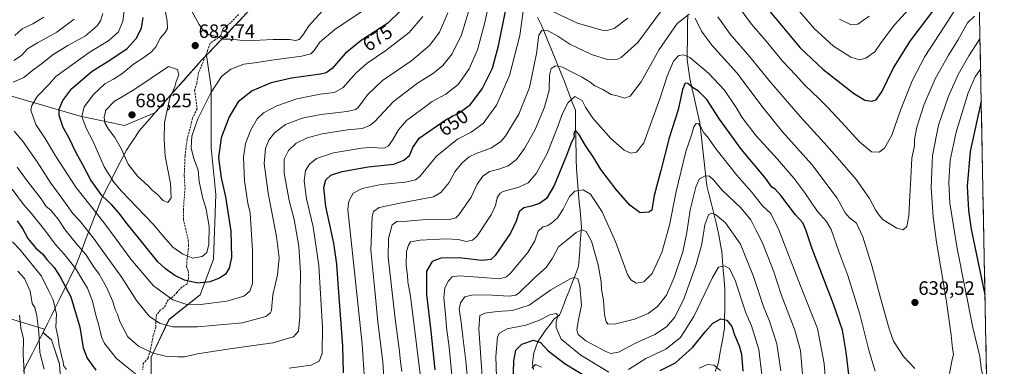
# Model space of a CAD drawing. Units: metres. Extents: x 631194 to 634648, y 4736620 to 4738999.
# Drawn here: x 634123 to 634632, y 4737981 to 4738160 of the extents above; entities that cross this region are included whole.
import ezdxf
from ezdxf.enums import TextEntityAlignment as Align

# ---------------------------------------------------------------- set-up
doc = ezdxf.new("R2010")
doc.units = ezdxf.units.M
doc.header["$MEASUREMENT"] = 0
doc.linetypes.add('TRAZOSX2', pattern=[1.5, 1, -0.5])
for name, color, linetype, lineweight in [('Arbolado forestal CxS', 92, 'Continuous', 0), ('Carátula', 7, 'Continuous', 5), ('Corriente natural lineal', 142, 'Continuous', 13), ('Curva de nivel maestra', 36, 'Continuous', 30), ('Curva de nivel normal', 36, 'Continuous', 0), ('Matorral CxS', 135, 'Continuous', 0), ('Municipio', 9, 'Continuous', 13), ('Municipio CxS', 142, 'Continuous', 0), ('Punto de cota en terreno', 7, 'Continuous', 0), ('Rótulo de curva de nivel directora', 19, 'Continuous', 0), ('Rótulo de punto de cota en terreno', 19, 'Continuous', 0), ('Senda', 19, 'TRAZOSX2', 0)]:
    doc.layers.add(name, color=color, linetype=linetype, lineweight=lineweight)
doc.styles.add('Arial', font='txt', dxfattribs={"height": 0.2})

# ---------------------------------------------------------------- blocks, each defined once
blk = doc.blocks.new('*U158')
at = {"layer": 'Matorral CxS', "color": 135, "linetype": 'Continuous', "lineweight": 0}
for points in [[(634106.9037, 4738124.1645, 665.0503), (634154.2657, 4738110.2917, 680.3026), (634177.1729, 4738105.4413, 688.3526), (634192.8341, 4738112.0631, 685.7557), (634216.9849, 4738139.2825, 682.7564), (634219.4749, 4738141.8723, 682.4576), (634221.9585, 4738125.0995, 679.0572), (634221.9577, 4738094.0405, 675.3768), (634224.2561, 4738069.8825, 676.2712), (634223.1061, 4738036.5229, 676.9882), (634216.2085, 4738018.1181, 670.667), (634200.1151, 4738005.4645, 665.2316), (634190.9185, 4737985.9087, 658.348), (634190.9179, 4737958.3009, 649.5223)], [(634144.6041, 4737966.8757, 641.5656), (634143.5685, 4737982.4155, 644.6997), (634139.4247, 4737994.8475, 644.0392), (634135.0333, 4737998.6903, 642.143), (634135.8793, 4738000.4121, 642.8862), (634117.7377, 4738005.9169, 632.8549)]]:
    blk.add_polyline3d(points, dxfattribs=at)
blk = doc.blocks.new('*U198')
at = {"layer": 'Curva de nivel normal', "color": 36, "linetype": 'Continuous', "lineweight": 0}
for points in [[(634330.9, 4737968.89, 630), (634324.82, 4738017.38, 630), (634323.54, 4738024.77, 630), (634323.28, 4738028.17, 630), (634322.57, 4738033.28, 630), (634322.76, 4738040.48, 630), (634323.78, 4738043.67, 630), (634324.82, 4738045.45, 630), (634329.93, 4738046.38, 630), (634343.11, 4738046.95, 630), (634349.44, 4738046.6, 630), (634353.57, 4738045.62, 630), (634356.87, 4738046.34, 630), (634359.05, 4738048.28, 630), (634366.53, 4738059.34, 630), (634368.82, 4738064.15, 630), (634369.65, 4738068.26, 630), (634371.1, 4738070.57, 630), (634372.74, 4738071.48, 630), (634380.77, 4738073.67, 630), (634385.64, 4738076, 630), (634389.85, 4738080.76, 630), (634395.45, 4738091, 630), (634400.69, 4738104.07, 630), (634403.35, 4738111.67, 630), (634406.23, 4738117.37, 630), (634409.68, 4738120.56, 630), (634413.48, 4738118.41, 630), (634415.24, 4738115, 630), (634419, 4738109.32, 630), (634428.4, 4738098.82, 630), (634435.26, 4738092.83, 630), (634438.72, 4738091.19, 630), (634441.69, 4738091.83, 630), (634445.44, 4738096.58, 630), (634453.72, 4738119.35, 630), (634457.4, 4738131.01, 630), (634460.74, 4738138.73, 630), (634463.43, 4738141.63, 630), (634466, 4738141.96, 630), (634469.14, 4738140.57, 630), (634478.78, 4738132.55, 630), (634487, 4738123.75, 630), (634493.12, 4738114.72, 630), (634495.95, 4738109.79, 630), (634503.43, 4738100.2, 630), (634514.46, 4738088.15, 630), (634522.96, 4738078.34, 630), (634528.64, 4738070.71, 630), (634535.13, 4738061.09, 630), (634539.72, 4738056.04, 630), (634542.15, 4738051.75, 630), (634546.19, 4738040.48, 630), (634550.78, 4738028.18, 630), (634557.04, 4738008.13, 630), (634561.58, 4737989.51, 630), (634564.94, 4737978.77, 630)], [(634622.61, 4737966.55, 630), (634619.61, 4737980.22, 630), (634618.98, 4737986.31, 630), (634615.42, 4738001.34, 630), (634607.17, 4738041.95, 630), (634603.5, 4738065.46, 630), (634602.9, 4738076.28, 630), (634603.67, 4738087.67, 630), (634606.78, 4738102.01, 630), (634612.96, 4738122.35, 630), (634616.61, 4738130.58, 630), (634619.33, 4738134.58, 630)]]:
    blk.add_polyline3d(points, dxfattribs=at)
blk = doc.blocks.new('*U201')
at = {"layer": 'Curva de nivel normal', "color": 36, "linetype": 'Continuous', "lineweight": 0}
blk.add_polyline3d([(634279.44, 4738164.74, 685), (634272.41, 4738157, 685), (634269.33, 4738152.08, 685), (634267.41, 4738149.89, 685), (634265.44, 4738149.44, 685), (634262.44, 4738149.94, 685), (634253.92, 4738149.97, 685), (634240.01, 4738149.17, 685), (634231.88, 4738150.02, 685), (634227.66, 4738150.05, 685), (634224.94, 4738151.36, 685), (634220.66, 4738152.26, 685), (634217.7, 4738154.71, 685), (634215.73, 4738157.61, 685), (634208.41, 4738170.91, 685)], dxfattribs=at)
blk = doc.blocks.new('*U218')
at = {"layer": 'Curva de nivel normal', "color": 36, "linetype": 'Continuous', "lineweight": 0}
blk.add_polyline3d([(634301.5, 4738165.52, 680), (634285.77, 4738155.12, 680), (634278.04, 4738148.52, 680), (634275.19, 4738144.25, 680), (634273.34, 4738142.47, 680), (634268.55, 4738141.25, 680), (634254.49, 4738139.4, 680), (634244.26, 4738137.86, 680), (634238.73, 4738137.2, 680), (634232.08, 4738134.61, 680), (634227.18, 4738130.82, 680), (634221.78, 4738122.35, 680), (634215, 4738109.02, 680), (634211.92, 4738100.06, 680), (634211.6, 4738094.04, 680), (634212.7, 4738089.07, 680), (634215.1, 4738082.53, 680), (634215.78, 4738076.68, 680), (634217.45, 4738068.58, 680), (634219.4, 4738062.33, 680), (634220.86, 4738053.35, 680), (634220.72, 4738044.24, 680), (634219.62, 4738039.9, 680), (634217.21, 4738037.82, 680), (634212.41, 4738037.11, 680), (634207.24, 4738039.09, 680), (634202.12, 4738042.7, 680), (634197.44, 4738048, 680), (634191.96, 4738054.61, 680), (634175.63, 4738071.54, 680), (634171.66, 4738076.19, 680), (634166.68, 4738084.21, 680), (634160.79, 4738097.54, 680), (634157.31, 4738104.1, 680), (634155.13, 4738110.2, 680), (634156.22, 4738115.12, 680), (634161.2, 4738121.53, 680), (634167.04, 4738127.05, 680), (634171.41, 4738129.35, 680), (634175.77, 4738132.26, 680), (634181.82, 4738137.16, 680), (634187.2, 4738140.62, 680), (634191.11, 4738143.52, 680), (634193.48, 4738146.26, 680), (634195.62, 4738150.64, 680), (634198.16, 4738153.52, 680), (634199.35, 4738155.5, 680), (634199.25, 4738159.56, 680), (634197.31, 4738168.75, 680)], dxfattribs=at)
blk = doc.blocks.new('*U229')
at = {"layer": 'Curva de nivel maestra', "color": 36, "linetype": 'Continuous', "lineweight": 30}
blk.add_polyline3d([(634319.44, 4738164.35, 675), (634313.11, 4738158.35, 675), (634299.44, 4738149.31, 675), (634291.11, 4738142.72, 675), (634284.44, 4738134.93, 675), (634281.25, 4738132.63, 675), (634278.44, 4738132.04, 675), (634263.44, 4738129.98, 675), (634252.93, 4738127.6, 675), (634243.08, 4738123.43, 675), (634235.92, 4738117.68, 675), (634231.24, 4738110.06, 675), (634226.98, 4738099.11, 675), (634225.71, 4738089.04, 675), (634227, 4738078.56, 675), (634229.25, 4738068.68, 675), (634232.08, 4738050.92, 675), (634232.35, 4738037.34, 675), (634231.27, 4738031.84, 675), (634229.27, 4738028.84, 675), (634226.12, 4738026.7, 675), (634221.27, 4738024.89, 675), (634215.08, 4738024.22, 675), (634208.04, 4738025.63, 675), (634203.14, 4738028.05, 675), (634198.38, 4738031.62, 675), (634194.27, 4738035.17, 675), (634186.64, 4738044.86, 675), (634178.55, 4738054.72, 675), (634174.27, 4738060.49, 675), (634170.46, 4738064.7, 675), (634165.6, 4738069.18, 675), (634159.66, 4738077.23, 675), (634155.64, 4738085.22, 675), (634152.23, 4738091.48, 675), (634148.37, 4738099.28, 675), (634145.47, 4738104.44, 675), (634143.42, 4738110.68, 675), (634143.36, 4738114.01, 675), (634145.34, 4738118.35, 675), (634149.93, 4738124.68, 675), (634160.36, 4738133.57, 675), (634169.48, 4738139.25, 675), (634178.44, 4738145.32, 675), (634183.22, 4738150.35, 675), (634185.83, 4738155.69, 675), (634186.82, 4738161.29, 675)], dxfattribs=at)
blk = doc.blocks.new('*U234')
at = {"layer": 'Curva de nivel maestra', "color": 36, "linetype": 'Continuous', "lineweight": 30}
for points in [[(634551.77, 4737972.62, 625), (634549.99, 4737988.46, 625), (634547.99, 4737999.89, 625), (634543.41, 4738013.3, 625), (634532.32, 4738041.88, 625), (634529.13, 4738051.66, 625), (634527.52, 4738055.26, 625), (634523.77, 4738059.43, 625), (634516.17, 4738069.46, 625), (634513.27, 4738072.72, 625), (634511.54, 4738073.72, 625), (634508.3, 4738078.25, 625), (634495.82, 4738093.15, 625), (634484.48, 4738108.72, 625), (634477.95, 4738118.86, 625), (634473.65, 4738123.22, 625), (634470.62, 4738125.12, 625), (634468.14, 4738127.21, 625), (634466.75, 4738127.35, 625), (634465.3, 4738124.07, 625), (634463.1, 4738113.57, 625), (634458.5, 4738099.07, 625), (634454.24, 4738082.34, 625), (634450.82, 4738069.34, 625), (634449.95, 4738064, 625), (634449.45, 4738061.88, 625), (634447.92, 4738060.8, 625), (634443.42, 4738060.46, 625), (634438.16, 4738064.31, 625), (634431.04, 4738072.41, 625), (634423.25, 4738082.82, 625), (634419.51, 4738088.74, 625), (634415.22, 4738095.18, 625), (634411.86, 4738101, 625), (634410.46, 4738102.56, 625), (634409.53, 4738102.33, 625), (634409.23, 4738101.28, 625), (634409.44, 4738099.71, 625), (634407.69, 4738096.03, 625), (634405.48, 4738089.96, 625), (634399.13, 4738074.58, 625), (634395.13, 4738067.88, 625), (634391.42, 4738065.2, 625), (634387.39, 4738063.83, 625), (634383.41, 4738063.08, 625), (634380.95, 4738060.94, 625), (634379.45, 4738056.09, 625), (634376.47, 4738050.02, 625), (634368.52, 4738038.39, 625), (634366.31, 4738036.42, 625), (634361.64, 4738035.86, 625), (634350.09, 4738037.24, 625), (634340.54, 4738037.02, 625), (634335.99, 4738035.26, 625), (634333.15, 4738030.34, 625), (634333.15, 4738018.36, 625), (634335.4, 4737999.42, 625), (634337.37, 4737979.33, 625)], [(634619.65, 4738118.07, 625), (634614.03, 4738092.01, 625), (634612.49, 4738074.27, 625), (634613.14, 4738061.58, 625), (634614.46, 4738052.02, 625), (634621.6, 4738018.03, 625)]]:
    blk.add_polyline3d(points, dxfattribs=at)
blk = doc.blocks.new('5PATER')
at = {"layer": 'Carátula', "linetype": 'Continuous', "lineweight": 5}
h = blk.add_hatch(color=250, dxfattribs=at)
edge = h.paths.add_edge_path()
edge.add_ellipse((0, 0.01), major_axis=(-1.33, -1.34), ratio=0.999422, start_angle=0, end_angle=360)

msp = doc.modelspace()

# ---------------------------------------------------------------- linework, layer by layer
at = {"layer": 'Arbolado forestal CxS', "color": 92, "linetype": 'Continuous', "lineweight": 0}
for points in [[(634358, 4738348.25, 719.86), (634352.4, 4738341.9, 719.06), (634340.82, 4738320.42, 712.71), (634332.11, 4738306.64, 708.05), (634322.86, 4738294.61, 704.63), (634309.7, 4738275.39, 701), (634294.55, 4738248.63, 697.02), (634280.71, 4738220.62, 697.63), (634271.83, 4738203.28, 697.67), (634266.59, 4738193.12, 695.2), (634258.72, 4738181.64, 695.39), (634249.78, 4738172.8, 693.87), (634240.83, 4738164.09, 689.75), (634219.47, 4738141.87, 682.46)], [(634219.47, 4738141.87, 682.46), (634216.98, 4738139.28, 682.76), (634192.83, 4738112.06, 685.76), (634177.17, 4738105.44, 688.35), (634154.27, 4738110.29, 680.3), (634106.9, 4738124.16, 665.05), (634049.14, 4738149.6, 647.84), (634006.4, 4738165.78, 642.16), (633962.5, 4738177.34, 633.58), (633925.54, 4738181.97, 624.84), (633873.56, 4738177.35, 607.74), (633848.14, 4738179.66, 600.39), (633836.09, 4738177.38, 596.01), (633833.43, 4738176.87, 595.06), (633828.5, 4738172.72, 592.03)], [(634240.83, 4738164.09, 689.75), (634219.47, 4738141.87, 682.46), (634216.98, 4738139.28, 682.76), (634192.83, 4738112.06, 685.76), (634177.17, 4738105.44, 688.35), (634177.17, 4738105.44, 688.35), (634154.27, 4738110.29, 680.3), (634106.9, 4738124.16, 665.05)], [(634117.74, 4738005.92, 632.85), (634135.88, 4738000.41, 642.89), (634135.03, 4737998.69, 642.14), (634139.42, 4737994.85, 644.04), (634143.57, 4737982.42, 644.7), (634144.6, 4737966.88, 641.57)], [(634144.6, 4737966.88, 641.57), (634143.57, 4737982.42, 644.7), (634139.42, 4737994.85, 644.04), (634135.03, 4737998.69, 642.14), (634135.88, 4738000.41, 642.89), (634117.74, 4738005.92, 632.85)]]:
    msp.add_polyline3d(points, dxfattribs=at)
at = {"layer": 'Corriente natural lineal', "color": 142, "linetype": 'Continuous', "lineweight": 13}
for points in [[(634390.47, 4738161.39, 642.31), (634392.29, 4738157.69, 641.08), (634394.02, 4738153.48, 639.83), (634395.75, 4738149.27, 638.94), (634397.48, 4738145.06, 638.03), (634399.21, 4738140.84, 636.83), (634400.94, 4738136.63, 635.02), (634402.67, 4738132.42, 633.41), (634404.4, 4738128.21, 632.04), (634405.81, 4738124.5, 630.89), (634407.21, 4738120.8, 630.2), (634408.62, 4738117.09, 629.48), (634410.02, 4738113.38, 628.6), (634410.1, 4738109.07, 627.13), (634410.18, 4738104.77, 625.82), (634410.26, 4738100.46, 625), (634410.34, 4738096.16, 624.17), (634410.42, 4738091.85, 623.32), (634410.5, 4738087.55, 622.7), (634410.58, 4738083.24, 621.94), (634410.95, 4738078.92, 621.11), (634411.32, 4738074.61, 620.56), (634411.69, 4738070.29, 619.55), (634412.06, 4738065.97, 618.26), (634412.43, 4738061.65, 617.04), (634412.8, 4738057.34, 616.05), (634413.17, 4738053.02, 615.33), (634412.87, 4738048.98, 614.42), (634412.57, 4738044.94, 613.35), (634412.27, 4738040.9, 612.33), (634411.97, 4738036.86, 611.45), (634411.67, 4738032.82, 610.73), (634410.03, 4738028.61, 610.19), (634408.39, 4738024.39, 609.49), (634406.76, 4738020.18, 608.01), (634405.12, 4738015.97, 607.01), (634403.48, 4738011.75, 606.09), (634401.84, 4738007.54, 605.27), (634399.16, 4738005.75, 605.04), (634397, 4738002.88, 604.19), (634394.83, 4738000, 603.51), (634392.75, 4737997, 601.85), (634390.67, 4737993.99, 599.74), (634389.61, 4737991.12, 598.45), (634388.54, 4737988.24, 597.2), (634388.23, 4737985.55, 596.36), (634387.91, 4737982.86, 595.61), (634388.36, 4737979.66, 594.84)], [(634468.1, 4738162.86, 635.12), (634468.03, 4738158.15, 633.88), (634467.97, 4738153.45, 633), (634467.9, 4738148.74, 632.08), (634467.84, 4738144.04, 630.92), (634467.77, 4738139.33, 628.96), (634468.45, 4738134.54, 627.32), (634469.12, 4738129.74, 626.12), (634470.16, 4738125.16, 625.14), (634471.21, 4738120.58, 624.16), (634472.25, 4738115.99, 622.5), (634473.3, 4738111.41, 621.04), (634474.34, 4738106.83, 620.43), (634474.86, 4738102.19, 619.74), (634475.37, 4738097.54, 618.87), (634475.89, 4738092.9, 617.84), (634476.4, 4738088.26, 617.1), (634476.92, 4738083.62, 616.11), (634477.43, 4738078.97, 614.82), (634477.95, 4738074.33, 614.01), (634479.14, 4738069.58, 612.77), (634480.32, 4738064.83, 611.18), (634481.51, 4738060.09, 609.92), (634482.69, 4738055.34, 609.01), (634483.88, 4738050.59, 608.16), (634484.46, 4738047.23, 607.6), (634485.03, 4738043.86, 607.17), (634485.61, 4738040.5, 606.28), (634486.02, 4738035.59, 605.34), (634486.43, 4738030.69, 604.46), (634486.84, 4738025.78, 603.64), (634487.25, 4738020.87, 603.01), (634487.22, 4738015.9, 602.32), (634487.18, 4738010.94, 601.36), (634487.15, 4738005.97, 600.1), (634487.11, 4738001, 599.02), (634486.31, 4737996.55, 598.2), (634485.51, 4737992.11, 597.56), (634484.7, 4737987.66, 596.82), (634483.9, 4737983.21, 595.69), (634482.27, 4737978.59, 594.39)]]:
    msp.add_polyline3d(points, dxfattribs=at)
at = {"layer": 'Curva de nivel maestra', "color": 36, "linetype": 'Continuous', "lineweight": 30}
for points in [[(634510.65, 4738164.14, 650), (634526.2, 4738145.61, 650), (634537.78, 4738134.53, 650), (634553.63, 4738122.18, 650), (634559.64, 4738118.56, 650), (634563.11, 4738118.03, 650), (634565.44, 4738118.84, 650), (634568.27, 4738122.94, 650), (634574.22, 4738134.87, 650), (634582.99, 4738149.01, 650), (634599.7, 4738171.24, 650)], [(634290.28, 4737977.83, 650), (634289.96, 4737991.86, 650), (634287.6, 4738021.58, 650), (634286.8, 4738034.02, 650), (634285.22, 4738044.86, 650), (634281.21, 4738063.77, 650), (634280.09, 4738073.43, 650), (634281.06, 4738077.44, 650), (634283.68, 4738079.82, 650), (634289.64, 4738081.84, 650), (634302.94, 4738084.16, 650), (634316.19, 4738085.51, 650), (634321.5, 4738087.56, 650), (634324.28, 4738090.05, 650), (634326.04, 4738094.17, 650), (634329.3, 4738099.05, 650), (634343.36, 4738108.68, 650), (634349.94, 4738112.01, 650), (634355.82, 4738116.35, 650), (634361.86, 4738124.35, 650), (634367.14, 4738135.1, 650), (634370.32, 4738146.71, 650), (634374.06, 4738165.4, 650)], [(634121.69, 4738056.26, 650), (634124.38, 4738052.28, 650), (634127.28, 4738047.19, 650), (634131.38, 4738042.28, 650), (634134.7, 4738039.28, 650), (634137.02, 4738036.28, 650), (634140.72, 4738032.23, 650), (634143.93, 4738027.35, 650), (634149.4, 4738017.02, 650), (634154.01, 4738001.37, 650), (634155.8, 4737990.79, 650), (634157.85, 4737985.35, 650), (634162.28, 4737979.28, 650)], [(634453.77, 4737979.06, 600), (634461.77, 4737982.99, 600), (634470.77, 4737991.1, 600), (634477.02, 4737999.08, 600), (634481.11, 4738003.46, 600), (634485.15, 4738005.67, 600), (634488.24, 4738005.09, 600), (634490.82, 4738001.74, 600), (634492.29, 4737997.55, 600), (634494.65, 4737991.88, 600), (634495.92, 4737987.49, 600), (634496.57, 4737978.8, 600)], [(634377.84, 4737972, 600), (634378.25, 4737984, 600), (634379.3, 4737989.49, 600), (634382.34, 4737992.6, 600), (634388.41, 4737994.79, 600), (634391.99, 4737993.55, 600), (634395.99, 4737989.22, 600), (634404.68, 4737982.58, 600), (634418.72, 4737974.05, 600)]]:
    msp.add_polyline3d(points, dxfattribs=at)
at = {"layer": 'Curva de nivel normal', "color": 36, "linetype": 'Continuous', "lineweight": 0}
for points in [[(634262.2, 4737980.24, 655), (634273.48, 4737981.74, 655), (634277.64, 4737983.89, 655), (634279.28, 4737987.88, 655), (634279.4, 4738001.24, 655), (634277.49, 4738033.32, 655), (634274.66, 4738053.22, 655), (634271.17, 4738067.72, 655), (634269.86, 4738077.02, 655), (634270.58, 4738082.28, 655), (634272.61, 4738085.62, 655), (634276.24, 4738088.47, 655), (634285.07, 4738091.43, 655), (634299.5, 4738093.89, 655), (634305.54, 4738094.38, 655), (634309.08, 4738093.81, 655), (634311.53, 4738093.96, 655), (634313.46, 4738095.09, 655), (634315.65, 4738097.94, 655), (634318.64, 4738103.28, 655), (634322.82, 4738108.11, 655), (634330.48, 4738113.75, 655), (634336.12, 4738117.9, 655), (634343.18, 4738121.74, 655), (634349.46, 4738126.62, 655), (634355.13, 4738134.75, 655), (634359.5, 4738144.52, 655), (634363.24, 4738158.68, 655), (634367.22, 4738177.01, 655)], [(634177.34, 4738167.26, 670), (634176.28, 4738159.37, 670), (634174.02, 4738153.87, 670), (634168.98, 4738149.39, 670), (634158.86, 4738143.12, 670), (634141.74, 4738130.79, 670), (634138.32, 4738126.99, 670), (634132.09, 4738120.4, 670), (634129.24, 4738115.81, 670), (634128.79, 4738113.44, 670), (634131.25, 4738106.01, 670), (634136.08, 4738098.79, 670), (634141.42, 4738089.77, 670), (634151.91, 4738073.64, 670), (634166.53, 4738055.5, 670), (634172.83, 4738046.78, 670), (634180.4, 4738036.54, 670), (634192.17, 4738022.74, 670), (634202.03, 4738015.6, 670), (634208.74, 4738013.31, 670), (634216.36, 4738013.11, 670), (634230, 4738014.88, 670), (634238.79, 4738017.51, 670), (634241.91, 4738020, 670), (634243.26, 4738023.93, 670), (634243.18, 4738040.93, 670), (634241.97, 4738060.52, 670), (634240.8, 4738065.35, 670), (634239.04, 4738077.03, 670), (634238.61, 4738089.21, 670), (634239.65, 4738096.18, 670), (634242.34, 4738103.35, 670), (634245.62, 4738109.01, 670), (634248.94, 4738112.03, 670), (634255.88, 4738115.71, 670), (634266.11, 4738119.22, 670), (634278.24, 4738121.67, 670), (634285.63, 4738122.62, 670), (634290.1, 4738125.15, 670), (634296.68, 4738132.6, 670), (634302.42, 4738137.66, 670), (634312.11, 4738144.25, 670), (634324.15, 4738153.53, 670), (634331.31, 4738161.77, 670)], [(634607, 4738166.55, 645), (634600.54, 4738156.5, 645), (634590.52, 4738141.05, 645), (634583.95, 4738128.55, 645), (634577.91, 4738113.42, 645), (634573.44, 4738100.5, 645), (634569.74, 4738093.88, 645), (634566.96, 4738091.79, 645), (634563.07, 4738091.9, 645), (634556.77, 4738097.13, 645), (634547.76, 4738107.11, 645), (634540.37, 4738114.72, 645), (634536.04, 4738119.29, 645), (634528.44, 4738126.43, 645), (634523.87, 4738131.44, 645), (634517.17, 4738138.62, 645), (634508.57, 4738148.98, 645), (634501.02, 4738157.81, 645), (634492.83, 4738168.96, 645)], [(634523.93, 4738166.63, 655), (634533.46, 4738155.58, 655), (634543.37, 4738146.38, 655), (634552.35, 4738140.79, 655), (634556.8, 4738139.4, 655), (634560.12, 4738140.25, 655), (634564.72, 4738143.56, 655), (634568.02, 4738148.36, 655), (634574.92, 4738157.39, 655), (634582.34, 4738165.5, 655)], [(634165.99, 4738163.4, 665), (634164.75, 4738159.45, 665), (634162.96, 4738156.91, 665), (634157, 4738151.84, 665), (634147.88, 4738146.74, 665), (634140.35, 4738142.14, 665), (634135, 4738137.82, 665), (634129.72, 4738134.02, 665), (634125.05, 4738130.37, 665), (634119.58, 4738127.86, 665)], [(634120.16, 4738102.65, 665), (634124.95, 4738096.95, 665), (634127.51, 4738093.08, 665), (634131.96, 4738086.8, 665), (634138.74, 4738076.27, 665), (634146.72, 4738065.45, 665), (634150.49, 4738060.08, 665), (634153.9, 4738056.51, 665), (634161.14, 4738047.43, 665), (634175.79, 4738027.03, 665), (634183.28, 4738015.18, 665), (634189.82, 4738007.06, 665), (634195.22, 4738003.42, 665), (634202.02, 4738001.66, 665), (634214.76, 4738001.52, 665), (634238.1, 4738003.63, 665), (634250.1, 4738006.97, 665), (634252.61, 4738008.83, 665), (634253.07, 4738010.22, 665), (634253.82, 4738018.08, 665), (634256.1, 4738028.37, 665), (634257.03, 4738037.26, 665), (634255.72, 4738048.28, 665), (634251.41, 4738070.64, 665), (634249.26, 4738085.83, 665), (634249.96, 4738093.56, 665), (634251.63, 4738097.87, 665), (634254.56, 4738101.79, 665), (634260.22, 4738106, 665), (634268.98, 4738109.3, 665), (634278.54, 4738111.11, 665), (634292.11, 4738112.69, 665), (634296.48, 4738113.76, 665), (634297.78, 4738114.88, 665), (634302.62, 4738121.35, 665), (634310.32, 4738128.74, 665), (634325.53, 4738139.14, 665), (634334.89, 4738146.9, 665), (634339.92, 4738153.76, 665), (634344.13, 4738163.74, 665)], [(634135.45, 4738161.35, 655), (634129.78, 4738158.01, 655), (634124.26, 4738155.48, 655), (634120.45, 4738151.96, 655)], [(634121.61, 4738084.07, 660), (634127.37, 4738076.27, 660), (634134.12, 4738067.63, 660), (634136.72, 4738063.78, 660), (634139.05, 4738061.8, 660), (634140.4, 4738060.09, 660), (634142.78, 4738057.18, 660), (634146.47, 4738051.62, 660), (634152.31, 4738044.36, 660), (634157.11, 4738038.85, 660), (634161.08, 4738032.8, 660), (634163.97, 4738028.8, 660), (634167.81, 4738022.02, 660), (634171.02, 4738014.59, 660), (634172.35, 4738010.59, 660), (634173.55, 4738008.06, 660), (634174.66, 4738004.33, 660), (634178.89, 4737996.38, 660), (634184.29, 4737991.6, 660), (634191.89, 4737988.09, 660), (634198.37, 4737986.44, 660), (634204.86, 4737986.1, 660), (634208.18, 4737986.06, 660), (634214.82, 4737987.62, 660), (634230.3, 4737990.12, 660), (634253.82, 4737993.28, 660), (634264.42, 4737996.46, 660), (634267.08, 4737999.4, 660), (634267.72, 4738006.65, 660), (634267.99, 4738029.68, 660), (634267.15, 4738043.26, 660), (634264.72, 4738056.95, 660), (634262.18, 4738066.75, 660), (634259.57, 4738080.92, 660), (634259.68, 4738088.22, 660), (634261.77, 4738092.62, 660), (634265.77, 4738096.39, 660), (634271.44, 4738099.18, 660), (634279.23, 4738101.19, 660), (634292.35, 4738103.24, 660), (634299.91, 4738103.99, 660), (634303.83, 4738105.49, 660), (634306.19, 4738107.4, 660), (634316.11, 4738117.98, 660), (634328.44, 4738127.36, 660), (634336.77, 4738132.45, 660), (634341.59, 4738136.45, 660), (634346.37, 4738142.5, 660), (634351.13, 4738152.24, 660), (634355.27, 4738165.82, 660)], [(634383.22, 4738165.68, 645), (634381.28, 4738152.01, 645), (634376, 4738131.27, 645), (634369.36, 4738116.03, 645), (634362.41, 4738106.6, 645), (634356.15, 4738102.01, 645), (634349.16, 4738098.44, 645), (634338.26, 4738089.65, 645), (634329.77, 4738079.27, 645), (634327.49, 4738077.53, 645), (634322.04, 4738076.25, 645), (634309.7, 4738075.03, 645), (634299.9, 4738073.06, 645), (634295.28, 4738070.62, 645), (634293.02, 4738066.49, 645), (634292.57, 4738062.21, 645), (634295.39, 4738034.76, 645), (634299.95, 4737992.61, 645), (634301.05, 4737974.34, 645)], [(634454.02, 4738164.21, 640), (634442.22, 4738148.4, 640), (634433.77, 4738140.57, 640), (634431.53, 4738139.63, 640), (634427.07, 4738139.48, 640), (634418.34, 4738142.14, 640), (634407.2, 4738147.49, 640), (634400.96, 4738151.61, 640), (634395.9, 4738154.39, 640), (634392.74, 4738154.53, 640), (634391.24, 4738152.14, 640), (634389.93, 4738142.65, 640), (634386.34, 4738125.15, 640), (634380.84, 4738111.37, 640), (634373.74, 4738099.91, 640), (634371.5, 4738097.32, 640), (634366.77, 4738093.92, 640), (634358.77, 4738091.03, 640), (634355.11, 4738089.36, 640), (634351.43, 4738086.15, 640), (634347.73, 4738081.66, 640), (634344.76, 4738076.11, 640), (634340.62, 4738070.93, 640), (634336.77, 4738068.69, 640), (634319.44, 4738065.42, 640), (634308.66, 4738063.18, 640), (634305.79, 4738061.19, 640), (634305.05, 4738058.55, 640), (634304.44, 4738041.21, 640), (634306.37, 4738020.5, 640), (634308.06, 4738004.21, 640), (634310.58, 4737983.45, 640), (634311.94, 4737962.93, 640)], [(634320.34, 4737978.57, 635), (634319.65, 4737983.54, 635), (634319.26, 4737988.82, 635), (634316.88, 4738005.78, 635), (634313.34, 4738037.57, 635), (634313.58, 4738047.12, 635), (634315.41, 4738054.3, 635), (634317.8, 4738056.01, 635), (634323.18, 4738056.17, 635), (634334.9, 4738057.12, 635), (634344.96, 4738056.96, 635), (634348.29, 4738057.86, 635), (634349.88, 4738059.45, 635), (634356.26, 4738068.5, 635), (634359.25, 4738075.3, 635), (634362.18, 4738079.4, 635), (634365.74, 4738081.78, 635), (634370.49, 4738082.92, 635), (634375.31, 4738084.7, 635), (634379.55, 4738087.99, 635), (634383.8, 4738093.67, 635), (634389.31, 4738103.43, 635), (634394.15, 4738114.9, 635), (634396.44, 4738123.83, 635), (634396.61, 4738131.49, 635), (634397.59, 4738134.87, 635), (634399.77, 4738136.27, 635), (634403.4, 4738135.63, 635), (634407.63, 4738133.42, 635), (634413.19, 4738130.66, 635), (634417.6, 4738127.88, 635), (634420.11, 4738125.9, 635), (634424.14, 4738124.05, 635), (634428.6, 4738121.51, 635), (634432.38, 4738120.58, 635), (634435.33, 4738119.68, 635), (634438.26, 4738120.64, 635), (634444.09, 4738128.03, 635), (634453.37, 4738144.76, 635), (634462.54, 4738158.1, 635), (634468.75, 4738162.99, 635)], [(634437.16, 4738160.87, 645), (634429.99, 4738155.52, 645), (634426.3, 4738154.56, 645), (634423.77, 4738154.78, 645), (634411.11, 4738158.29, 645), (634396.77, 4738165.11, 645)], [(634616.14, 4738162.02, 640), (634612.57, 4738158.45, 640), (634607.67, 4738149.56, 640), (634602.77, 4738141.78, 640), (634595.83, 4738129.53, 640), (634590.07, 4738116, 640), (634586.38, 4738104.68, 640), (634585.17, 4738098.35, 640), (634585.23, 4738095.01, 640), (634583.9, 4738088.69, 640), (634583.37, 4738078.4, 640), (634582.72, 4738069.02, 640), (634582.29, 4738058.84, 640), (634581.27, 4738053.3, 640), (634579.44, 4738051.61, 640), (634576.1, 4738052.6, 640), (634569.01, 4738056.91, 640), (634566.78, 4738059.34, 640), (634565.08, 4738061.97, 640), (634562.01, 4738067.9, 640), (634555.08, 4738077.64, 640), (634546.4, 4738087.57, 640), (634538.63, 4738096.63, 640), (634526.08, 4738110.2, 640), (634510.86, 4738127.85, 640), (634500.14, 4738140.98, 640), (634490.06, 4738152.72, 640), (634483.68, 4738161.6, 640)], [(634546.46, 4738160.37, 660), (634552.22, 4738157.71, 660), (634556.02, 4738157.83, 660), (634561.8, 4738161.89, 660)], [(634151.1, 4738160.34, 660), (634142.14, 4738153.73, 660), (634132.17, 4738148.19, 660), (634126.99, 4738145.06, 660), (634123.93, 4738141.68, 660), (634119.9, 4738139.03, 660)], [(634471.91, 4738160.9, 635), (634475.27, 4738154.22, 635), (634480.45, 4738147.03, 635), (634493.42, 4738132.66, 635), (634506.99, 4738114.56, 635), (634517.1, 4738102.16, 635), (634532.16, 4738085.36, 635), (634545.29, 4738068.08, 635), (634549.46, 4738060.37, 635), (634551.78, 4738057.68, 635), (634555.21, 4738055.1, 635), (634558.53, 4738048.09, 635), (634563.36, 4738032.59, 635), (634567.57, 4738016.51, 635), (634572.21, 4738000.6, 635), (634574.35, 4737994.28, 635), (634579.47, 4737986.33, 635), (634585.43, 4737980.04, 635)], [(634603.26, 4737977.58, 635), (634604.45, 4737983.82, 635), (634605.34, 4737987.49, 635), (634604.84, 4737990.34, 635), (634604.23, 4737997.34, 635), (634601.53, 4738015.66, 635), (634596.6, 4738045.31, 635), (634594.9, 4738058.34, 635), (634593.82, 4738073.45, 635), (634594.43, 4738090, 635), (634597.63, 4738105.63, 635), (634602.71, 4738120.65, 635), (634607.83, 4738131.78, 635), (634613.29, 4738141.43, 635), (634619.02, 4738150.3, 635)], [(634199.44, 4738065.72, 685), (634201.16, 4738068.24, 685), (634200.83, 4738075.66, 685), (634198.13, 4738089.7, 685), (634197.61, 4738098.24, 685), (634197.87, 4738107.07, 685), (634200.62, 4738119.68, 685), (634203.06, 4738125.39, 685), (634203.85, 4738128.2, 685), (634205.24, 4738131.58, 685), (634204.5, 4738134.49, 685), (634199.79, 4738136.04, 685), (634181.98, 4738123.96, 685), (634171.82, 4738117.94, 685), (634167.42, 4738113.37, 685), (634166.57, 4738109.83, 685), (634167.01, 4738106.91, 685), (634168.87, 4738103.57, 685), (634172.2, 4738099.35, 685), (634175.65, 4738093.23, 685), (634179.02, 4738085.51, 685), (634183.8, 4738079.41, 685), (634189.4, 4738074.31, 685), (634191.62, 4738071.9, 685), (634193.77, 4738070.26, 685), (634197.1, 4738066.88, 685), (634199.44, 4738065.72, 685)], [(634540.04, 4737963.24, 620), (634538.54, 4737982.76, 620), (634535.06, 4738000.72, 620), (634526.41, 4738022.76, 620), (634515.05, 4738051.72, 620), (634510.92, 4738060.12, 620), (634506.72, 4738064, 620), (634501, 4738071.23, 620), (634493.18, 4738080.08, 620), (634482.7, 4738093.27, 620), (634478.24, 4738099.71, 620), (634476.28, 4738101.88, 620), (634475.21, 4738104.22, 620), (634473.62, 4738106.35, 620), (634472.43, 4738106.52, 620), (634471.22, 4738104.79, 620), (634469.99, 4738100.51, 620), (634467.14, 4738092.17, 620), (634462.17, 4738071.44, 620), (634458.73, 4738054.03, 620), (634454.75, 4738040, 620), (634449.77, 4738029.13, 620), (634445.46, 4738024.84, 620), (634441.43, 4738024.16, 620), (634438.62, 4738025.9, 620), (634437, 4738028.65, 620), (634430.87, 4738045.07, 620), (634423.96, 4738060.93, 620), (634417.86, 4738070.1, 620), (634414.06, 4738072.34, 620), (634409.75, 4738071.55, 620), (634407.08, 4738068.83, 620), (634403.81, 4738062.38, 620), (634400.84, 4738057.85, 620), (634397.7, 4738055.05, 620), (634395.4, 4738053.8, 620), (634393.14, 4738053.16, 620), (634390.87, 4738050.96, 620), (634389.08, 4738046, 620), (634385.46, 4738039.94, 620), (634376.71, 4738029.42, 620), (634374.46, 4738027.44, 620), (634370.77, 4738026.3, 620), (634362.19, 4738027.1, 620), (634350.26, 4738027.9, 620), (634346.37, 4738027.42, 620), (634344.54, 4738025.34, 620), (634342.64, 4738021.67, 620), (634342, 4738016.62, 620), (634342.91, 4738008.15, 620), (634343.48, 4738001.19, 620), (634344.78, 4737991.05, 620), (634346.51, 4737973.08, 620)], [(634527.34, 4737977.14, 615), (634526.24, 4737989.45, 615), (634523.39, 4737999.96, 615), (634516.4, 4738018.28, 615), (634512.47, 4738029.94, 615), (634506.66, 4738044.96, 615), (634503.23, 4738051.73, 615), (634500.61, 4738056.88, 615), (634495.62, 4738062.9, 615), (634485.77, 4738072.33, 615), (634481.5, 4738077.31, 615), (634479.38, 4738079.34, 615), (634477.09, 4738079.58, 615), (634474, 4738077.73, 615), (634472.28, 4738073.67, 615), (634469.41, 4738062, 615), (634467.64, 4738050.34, 615), (634465.48, 4738040.34, 615), (634461.12, 4738027, 615), (634457.1, 4738018, 615), (634452.51, 4738012.11, 615), (634447.7, 4738008.41, 615), (634440.55, 4738005.48, 615), (634430.98, 4738003.14, 615), (634427.03, 4738002.99, 615), (634425.93, 4738004.12, 615), (634425.06, 4738007.98, 615), (634424.52, 4738015.22, 615), (634423.56, 4738020.9, 615), (634423.3, 4738024.86, 615), (634421.83, 4738033.62, 615), (634418.37, 4738045.76, 615), (634415.61, 4738050.8, 615), (634413.56, 4738051.72, 615), (634410.42, 4738050.35, 615), (634405.62, 4738046.38, 615), (634401.37, 4738042.85, 615), (634398.29, 4738037.01, 615), (634394.92, 4738032.24, 615), (634388.87, 4738026.86, 615), (634381.09, 4738019.28, 615), (634379.28, 4738017.99, 615), (634375.87, 4738017.42, 615), (634367.02, 4738018.01, 615), (634357.04, 4738018.14, 615), (634352.98, 4738017.1, 615), (634350.61, 4738014, 615), (634349.99, 4738010.67, 615), (634351, 4738004.02, 615), (634351.83, 4737996.39, 615), (634353.42, 4737984.02, 615), (634354.7, 4737970.97, 615)], [(634119.15, 4738072.72, 655), (634124.88, 4738064.73, 655), (634128.84, 4738060.22, 655), (634136.03, 4738051.56, 655), (634141.32, 4738044.25, 655), (634146.06, 4738038.97, 655), (634151.94, 4738031.56, 655), (634155.25, 4738025.98, 655), (634158.02, 4738021.64, 655), (634160.68, 4738014.92, 655), (634162.3, 4738007.54, 655), (634163.71, 4738002.95, 655), (634165.25, 4737996.49, 655), (634166.75, 4737992.99, 655), (634169.03, 4737990.27, 655), (634172.86, 4737985.37, 655), (634177.65, 4737981.54, 655), (634182.81, 4737977.27, 655)], [(634516.15, 4737978.87, 610), (634514.13, 4737992.88, 610), (634510.29, 4738004.45, 610), (634507.29, 4738012.06, 610), (634502.11, 4738027.66, 610), (634495.26, 4738044.34, 610), (634487.57, 4738055.3, 610), (634482.44, 4738059.66, 610), (634480.34, 4738060.24, 610), (634478.78, 4738059.32, 610), (634476.89, 4738054.29, 610), (634475.3, 4738044.3, 610), (634472.49, 4738033.79, 610), (634466.31, 4738016.35, 610), (634461.49, 4738006.54, 610), (634457.19, 4738001.68, 610), (634451.08, 4737997.66, 610), (634441.37, 4737993.28, 610), (634432.39, 4737988.44, 610), (634428.27, 4737987.92, 610), (634425.72, 4737988.85, 610), (634415.38, 4737994.46, 610), (634411.45, 4737997.62, 610), (634410.81, 4738000, 610), (634411.49, 4738004.4, 610), (634413.13, 4738012.75, 610), (634412.41, 4738022.78, 610), (634411.25, 4738026.4, 610), (634409.61, 4738027.08, 610), (634407.77, 4738026.61, 610), (634397.44, 4738020.68, 610), (634386.12, 4738012.77, 610), (634377.49, 4738010.02, 610), (634369.63, 4738009.52, 610), (634363.32, 4738008.7, 610), (634360.68, 4738007.52, 610), (634360.1, 4738000.49, 610), (634361.91, 4737976.14, 610)], [(634147.22, 4737979.58, 645), (634145.67, 4737981.57, 645), (634145.4, 4737983.64, 645), (634144.74, 4737986, 645), (634144.15, 4737989.28, 645), (634143.32, 4737991.74, 645), (634142.85, 4737995.76, 645), (634141.71, 4738001.4, 645), (634142.01, 4738008.07, 645), (634140.23, 4738015.52, 645), (634137.84, 4738020.42, 645), (634134.2, 4738027.7, 645), (634127.5, 4738036.07, 645), (634123.16, 4738041.4, 645), (634119.25, 4738045.44, 645)], [(634135.56, 4737979.67, 640), (634133.47, 4737988.34, 640), (634132.96, 4737999, 640), (634131.76, 4738007.33, 640), (634130.84, 4738011.64, 640), (634129.45, 4738013.69, 640), (634128.37, 4738019.98, 640), (634125.52, 4738026.5, 640), (634122.1, 4738030.3, 640)], [(634437.43, 4737979.65, 605), (634446.5, 4737985.22, 605), (634456.75, 4737990.03, 605), (634464.28, 4737996.01, 605), (634471.25, 4738007, 605), (634480.81, 4738027.12, 605), (634484.01, 4738032.4, 605), (634487.11, 4738033.05, 605), (634489.68, 4738031.66, 605), (634492.79, 4738025.18, 605), (634495.64, 4738016.13, 605), (634498.16, 4738008.83, 605), (634500.98, 4738002.11, 605), (634504.75, 4737989.95, 605), (634506.28, 4737976.81, 605)], [(634122.83, 4738007.65, 635), (634123.58, 4738001.13, 635), (634124.97, 4737995.45, 635), (634124.83, 4737987.38, 635), (634125.54, 4737975.44, 635)], [(634369.52, 4737970.65, 605), (634368.92, 4737986.34, 605), (634369.81, 4737996.52, 605), (634370.83, 4737998.35, 605), (634374.73, 4738000.51, 605), (634384.44, 4738002.52, 605), (634391.44, 4738004.96, 605), (634396.92, 4738007.73, 605), (634400.07, 4738008.4, 605), (634401.14, 4738007.37, 605), (634400.17, 4738004.4, 605), (634400.03, 4738001.26, 605), (634402.76, 4737995.28, 605), (634412.88, 4737986.92, 605), (634427.25, 4737978.22, 605)], [(634387.53, 4737980.26, 595), (634389.44, 4737982.24, 595), (634392.46, 4737980.83, 595)], [(634473.96, 4737980.31, 595), (634478.35, 4737982.24, 595), (634481.57, 4737981.81, 595), (634485.07, 4737979.13, 595)]]:
    msp.add_polyline3d(points, dxfattribs=at)
at = {"layer": 'Matorral CxS', "color": 135, "linetype": 'Continuous', "lineweight": 0}
for points in [[(634358, 4738348.25, 719.86), (634352.4, 4738341.9, 719.06), (634340.82, 4738320.42, 712.71), (634332.11, 4738306.64, 708.05), (634322.86, 4738294.61, 704.63), (634309.7, 4738275.39, 701), (634294.55, 4738248.63, 697.02), (634280.71, 4738220.62, 697.63), (634271.83, 4738203.28, 697.67), (634266.59, 4738193.12, 695.2), (634258.72, 4738181.64, 695.39), (634249.78, 4738172.8, 693.87), (634240.83, 4738164.09, 689.75), (634219.47, 4738141.87, 682.46)], [(634617.07, 4738250.51, 680.59), (634631.6, 4737505.44, 517.27)], [(634617.07, 4738250.51, 680.59), (634631.6, 4737505.44, 517.27)], [(634219.47, 4738141.87, 682.46), (634216.98, 4738139.28, 682.76), (634192.83, 4738112.06, 685.76), (634177.17, 4738105.44, 688.35), (634154.27, 4738110.29, 680.3), (634106.9, 4738124.16, 665.05), (634049.14, 4738149.6, 647.84), (634006.4, 4738165.78, 642.16), (633962.5, 4738177.34, 633.58), (633925.54, 4738181.97, 624.84), (633873.56, 4738177.35, 607.74), (633848.14, 4738179.66, 600.39), (633836.09, 4738177.38, 596.01), (633833.43, 4738176.87, 595.06), (633828.5, 4738172.72, 592.03)], [(634190.92, 4737958.3, 649.52), (634190.92, 4737985.91, 658.35), (634200.12, 4738005.46, 665.23), (634216.21, 4738018.12, 670.67), (634223.11, 4738036.52, 676.99), (634224.26, 4738069.88, 676.27), (634221.96, 4738094.04, 675.38), (634221.96, 4738125.1, 679.06), (634219.47, 4738141.87, 682.46), (634240.83, 4738164.09, 689.75)], [(634219.47, 4738141.87, 682.46), (634221.96, 4738125.1, 679.06), (634221.96, 4738094.04, 675.38), (634224.26, 4738069.88, 676.27), (634223.11, 4738036.52, 676.99), (634216.21, 4738018.12, 670.67), (634200.12, 4738005.46, 665.23), (634190.92, 4737985.91, 658.35), (634190.92, 4737958.3, 649.52), (634194.37, 4737945.65, 645.47), (634209.31, 4737937.59, 644.48), (634216.21, 4737929.54, 642.65), (634219.65, 4737911.14, 638.29), (634219.65, 4737885.83, 633.84), (634208.16, 4737875.48, 630.54), (634195.51, 4737876.63, 628.31), (634174.82, 4737890.43, 627.85), (634159.05, 4737883.41, 621.88), (634154.13, 4737881.23, 620.22), (634138.04, 4737861.67, 611.89), (634135.16, 4737861.82, 611.57), (634132.3, 4737851.7, 607.93)], [(634219.47, 4738141.87, 682.46), (634221.96, 4738125.1, 679.06), (634221.96, 4738094.04, 675.38), (634224.26, 4738069.88, 676.27), (634223.11, 4738036.52, 676.99), (634216.21, 4738018.12, 670.67), (634200.12, 4738005.46, 665.23), (634190.92, 4737985.91, 658.35), (634190.92, 4737958.3, 649.52), (634194.37, 4737945.65, 645.47), (634209.31, 4737937.59, 644.48), (634216.21, 4737929.54, 642.65), (634219.65, 4737911.14, 638.29), (634219.65, 4737885.83, 633.84), (634208.16, 4737875.48, 630.54), (634195.51, 4737876.63, 628.31), (634174.82, 4737890.43, 627.85), (634159.05, 4737883.41, 621.88), (634154.13, 4737881.23, 620.22), (634138.04, 4737861.67, 611.89), (634135.16, 4737861.82, 611.57), (634132.3, 4737851.7, 607.93)], [(634144.6, 4737966.88, 641.57), (634143.57, 4737982.42, 644.7), (634139.42, 4737994.85, 644.04), (634135.03, 4737998.69, 642.14), (634135.88, 4738000.41, 642.89), (634117.74, 4738005.92, 632.85)]]:
    msp.add_polyline3d(points, dxfattribs=at)
at = {"layer": 'Municipio', "color": 9, "linetype": 'Continuous', "lineweight": 13}
msp.add_polyline3d([(634237.41, 4738160.46, 689.23), (634234.01, 4738156.91, 687.68), (634230.6, 4738153.37, 685.79), (634227.2, 4738149.83, 684.69), (634223.79, 4738146.29, 683.71), (634220.39, 4738142.74, 683.21), (634216.98, 4738139.2, 683.53), (634213.96, 4738135.8, 683.64), (634210.94, 4738132.39, 684.03), (634207.92, 4738128.99, 684.43), (634204.91, 4738125.59, 684.59), (634201.89, 4738122.18, 684.88), (634198.87, 4738118.78, 685.18), (634195.85, 4738115.37, 685.89), (634192.83, 4738111.97, 686.61), (634190.15, 4738108.9, 687.44), (634187.46, 4738105.84, 688.12), (634184.78, 4738102.77, 688.32), (634182.57, 4738099.46, 687.93), (634180.35, 4738096.15, 686.94), (634178.14, 4738092.84, 685.66), (634175.95, 4738088.56, 684.61), (634173.76, 4738084.27, 682.95), (634171.57, 4738079.99, 680.94), (634169.38, 4738075.71, 678.78), (634167.19, 4738071.42, 676.44), (634165, 4738067.14, 673.62), (634163.31, 4738062.74, 670.98), (634161.61, 4738058.33, 669.17), (634159.92, 4738053.93, 666.47), (634158.22, 4738049.53, 664.14), (634156.53, 4738045.12, 662.02), (634154.84, 4738040.72, 659.42), (634153.14, 4738036.31, 656.92), (634151.45, 4738031.91, 654.81), (634149.47, 4738027.89, 652.67), (634147.48, 4738023.86, 650.93), (634145.5, 4738019.84, 648.65), (634143.52, 4738015.81, 646.67), (634141.53, 4738011.79, 644.85), (634139.55, 4738007.76, 643.4), (634137.57, 4738003.74, 642.44), (634135.58, 4737999.71, 641.19), (634133.6, 4737995.69, 640.06), (634131.39, 4737991.46, 638.83), (634129.18, 4737987.24, 637.47), (634126.98, 4737983.02, 635.69), (634124.77, 4737978.79, 634.45)], dxfattribs=at)
at = {"layer": 'Municipio CxS', "color": 142, "linetype": 'Continuous', "lineweight": 0}
for points in [[(634618.74, 4738164.65, 640.78), (634618.84, 4738159.65, 638.29), (634618.94, 4738154.66, 636.32), (634619.03, 4738149.66, 634.39), (634619.13, 4738144.66, 632.32), (634619.23, 4738139.67, 631.22), (634619.33, 4738134.67, 629.77), (634619.42, 4738129.67, 627.93), (634619.52, 4738124.68, 626.08), (634619.62, 4738119.68, 624.97), (634619.72, 4738114.68, 624.03), (634619.81, 4738109.69, 623.18), (634619.91, 4738104.69, 622.54), (634620.01, 4738099.7, 622.13), (634620.11, 4738094.7, 621.32), (634620.2, 4738089.7, 620.8), (634620.3, 4738084.71, 620.14), (634620.4, 4738079.71, 620), (634620.5, 4738074.71, 620.22), (634620.59, 4738069.72, 620.31), (634620.69, 4738064.72, 620.31), (634620.79, 4738059.72, 620.5), (634620.89, 4738054.73, 621.2), (634620.98, 4738049.73, 621.66), (634621.08, 4738044.73, 621.86), (634621.18, 4738039.74, 622.36), (634621.28, 4738034.74, 623.01), (634621.37, 4738029.75, 623.79), (634621.47, 4738024.75, 624.38), (634621.57, 4738019.75, 624.8), (634621.67, 4738014.76, 625.34), (634621.76, 4738009.76, 625.74), (634621.86, 4738004.76, 626.24), (634621.96, 4737999.77, 626.92), (634622.06, 4737994.77, 627.13), (634622.15, 4737989.77, 627.82), (634622.25, 4737984.78, 628.39), (634622.35, 4737979.78, 628.74)], [(634237.41, 4738160.46, 689.23), (634234.01, 4738156.91, 687.68), (634230.6, 4738153.37, 685.79), (634227.2, 4738149.83, 684.69), (634223.79, 4738146.29, 683.71), (634220.39, 4738142.74, 683.21), (634216.98, 4738139.2, 683.53), (634213.96, 4738135.8, 683.64), (634210.94, 4738132.39, 684.03), (634207.92, 4738128.99, 684.43), (634204.91, 4738125.59, 684.59), (634201.89, 4738122.18, 684.88), (634198.87, 4738118.78, 685.18), (634195.85, 4738115.37, 685.89), (634192.83, 4738111.97, 686.61), (634190.15, 4738108.9, 687.44), (634187.46, 4738105.84, 688.12), (634184.78, 4738102.77, 688.32), (634182.57, 4738099.46, 687.93), (634180.35, 4738096.15, 686.94), (634178.14, 4738092.84, 685.66), (634175.95, 4738088.56, 684.61), (634173.76, 4738084.27, 682.95), (634171.57, 4738079.99, 680.94), (634169.38, 4738075.71, 678.78), (634167.19, 4738071.42, 676.44), (634165, 4738067.14, 673.62), (634163.31, 4738062.74, 670.98), (634161.61, 4738058.33, 669.17), (634159.92, 4738053.93, 666.47), (634158.22, 4738049.53, 664.14), (634156.53, 4738045.12, 662.02), (634154.84, 4738040.72, 659.42), (634153.14, 4738036.31, 656.92), (634151.45, 4738031.91, 654.81), (634149.47, 4738027.89, 652.67), (634147.48, 4738023.86, 650.93), (634145.5, 4738019.84, 648.65), (634143.52, 4738015.81, 646.67), (634141.53, 4738011.79, 644.85), (634139.55, 4738007.76, 643.4), (634137.57, 4738003.74, 642.44), (634135.58, 4737999.71, 641.19), (634133.6, 4737995.69, 640.06), (634131.39, 4737991.46, 638.83), (634129.18, 4737987.24, 637.47), (634126.98, 4737983.02, 635.69), (634124.77, 4737978.79, 634.45)]]:
    msp.add_polyline3d(points, dxfattribs=at)
at = {"layer": 'Senda', "color": 19, "linetype": 'TRAZOSX2', "lineweight": 0}
msp.add_lwpolyline([(634235.96, 4738162.86), (634232.03, 4738158.51), (634228.09, 4738155.61), (634226.84, 4738151.88), (634223.94, 4738149.81), (634221.45, 4738147.94), (634220, 4738144), (634215.44, 4738132.81), (634214.41, 4738127.21), (634213.37, 4738123.69), (634214.61, 4738114.15), (634212.33, 4738109.39), (634210.88, 4738103.58), (634209.43, 4738098.2), (634208.4, 4738089.7), (634207.98, 4738079.54), (634208.4, 4738073.32), (634207.57, 4738062.54), (634207.57, 4738056.95), (634210.06, 4738046.17), (634210.26, 4738043.89), (634210.06, 4738040.99), (634209.43, 4738036.84), (634209.23, 4738032.7), (634210.06, 4738030.42), (634210.26, 4738026.89), (634209.43, 4738023.78), (634206.74, 4738022.13), (634204.25, 4738019.43), (634202.18, 4738017.15), (634199.69, 4738015.49), (634197.41, 4738011.35), (634195.75, 4738010.31), (634193.68, 4738007.83), (634193.27, 4738004.09), (634193.27, 4738001.4), (634192.02, 4737997.25), (634190.78, 4737990.83), (634189.33, 4737985.44), (634186.84, 4737982.75), (634186.63, 4737979.43)], dxfattribs=at)

# ---------------------------------------------------------------- block references
at = {"layer": 'Curva de nivel maestra', "color": 36, "linetype": 'Continuous', "lineweight": 30}
for name in ['*U234', '*U229']:
    msp.add_blockref(name, (0, 0), dxfattribs=at)
at = {"layer": 'Curva de nivel normal', "color": 36, "linetype": 'Continuous', "lineweight": 0}
for name in ['*U198', '*U218', '*U201']:
    msp.add_blockref(name, (0, 0), dxfattribs=at)
at = {"layer": 'Matorral CxS', "color": 135, "linetype": 'Continuous', "lineweight": 0}
msp.add_blockref('*U158', (0, 0), dxfattribs=at)
at = {"layer": 'Punto de cota en terreno', "linetype": 'Continuous', "lineweight": 0}
for p in [(634213.66, 4738146.75, 683.74), (634181, 4738111, 689.25), (634585.45, 4738014.16, 639.52)]:
    msp.add_blockref('5PATER', p, dxfattribs=at)

# ---------------------------------------------------------------- texts
at = {"layer": 'Rótulo de curva de nivel directora', "color": 19, "linetype": 'Continuous', "lineweight": 0, "style": 'Arial'}
for s, rotation, p in [('675', 33.4767, (634307.81, 4738150.61)), ('650', 34.4081, (634347.03, 4738106.92))]:
    msp.add_text(s, height=7, rotation=rotation, dxfattribs=at).set_placement(p, align=Align.MIDDLE_CENTER)
at = {"layer": 'Rótulo de punto de cota en terreno', "color": 19, "linetype": 'Continuous', "lineweight": 0, "style": 'Arial'}
for s, p in [('683,74', (634215.42, 4738148.51)), ('689,25', (634182.76, 4738112.76)), ('639,52', (634587.21, 4738015.92))]:
    msp.add_text(s, height=7, dxfattribs=at).set_placement(p, align=Align.BOTTOM_LEFT)

doc.saveas('drawing.dxf')
